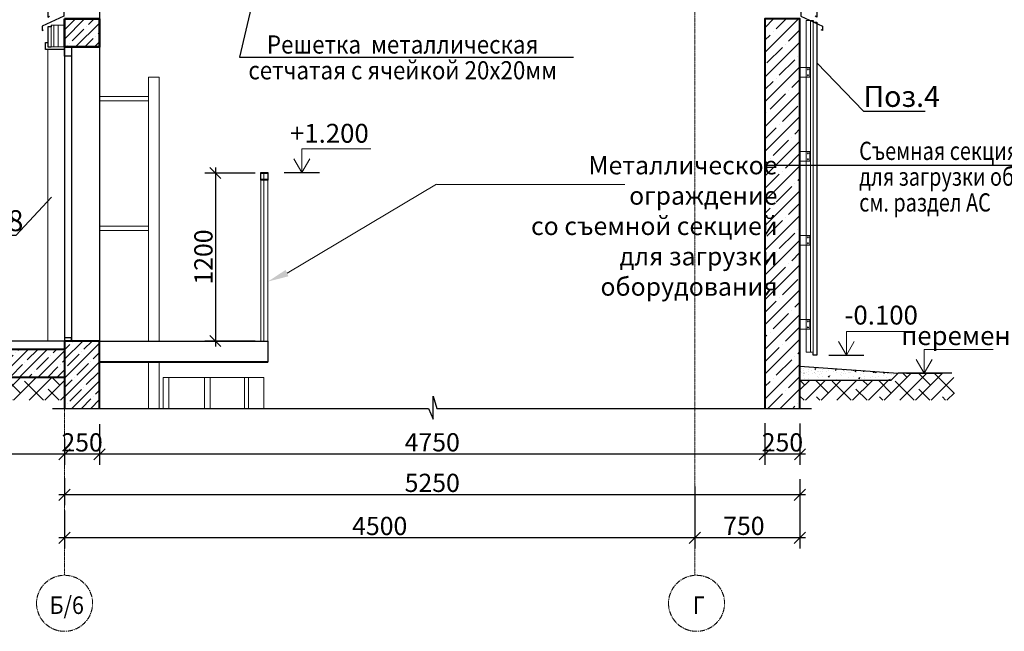
# Model space of a CAD drawing. Units: millimetres. Extents: x 1383473 to 2510654, y -631140 to -299451.
# Drawn here: x 1903542 to 1910571, y -590720 to -586351 of the extents above; entities that cross this region are included whole.
import ezdxf
from ezdxf import colors
from ezdxf.entities.mleader import LeaderData, LeaderLine
from ezdxf.math import Vec2, Vec3

# ---------------------------------------------------------------- set-up
doc = ezdxf.new("R2010")
doc.units = ezdxf.units.MM
doc.linetypes.add('CENTER2', pattern=[1.125, 0.75, -0.125, 0.125, -0.125])
doc.layers.add('001Лист', color=7, linetype='Continuous')
doc.layers.add('тонкая', color=7, linetype='Continuous')
for name, color, linetype, lineweight in [('A-DETL-GENF', 7, 'Continuous', 13), ('A-FLOR', 7, 'Continuous', 13), ('Выноски и прочее', 7, 'Continuous', 15), ('Двери', 7, 'Continuous', 13), ('Конструкция', 7, 'Continuous', 20), ('ЛАМЕЛИ', 172, 'Continuous', 18), ('Облицовка', 7, 'Continuous', 13), ('перегородки', 7, 'Continuous', 35), ('Поручни', 7, 'Continuous', 18), ('Размеры', 154, 'Continuous', 18), ('размеры1', 7, 'Continuous', 20), ('Сетки', 6, 'CENTER2', 18), ('стены', 7, 'Continuous', 40), ('Штамп', 7, 'Continuous', 9), ('штриховка', 252, 'Continuous', 5)]:
    doc.layers.add(name, color=color, linetype=linetype, lineweight=lineweight)
doc.styles.add('ISOCPEUR_I', font='isocpeui.ttf', dxfattribs={"height": 250})
doc.styles.add('Стиль100', font='isocpeui.ttf', dxfattribs={"width": 0.8})
doc.dimstyles.new('СПДС1.50', dxfattribs={"dimscale": 100, "dimtxt": 1.3, "dimasz": 0.8, "dimexe": 0.75, "dimexo": 0.4, "dimgap": 0.2, "dimtad": 1, "dimdec": 0, "dimzin": 12, "dimdsep": 46, "dimtxsty": 'Стиль100', "dimblk": 'OBLIQUE', "dimcen": 2.5, "dimdle": 0.4, "dimadec": 4, "dimazin": 2, "dimtfac": 1, "dimtdec": 0, "dimtmove": 1, "dimatfit": 3, "dimfxl": 1.25, "dimtolj": 1, "dimtzin": 0, "dimarcsym": 0})

# ---------------------------------------------------------------- blocks, each defined once
blk = doc.blocks.new('_Oblique')
at = {"color": 0, "linetype": 'ByBlock', "lineweight": -2}
blk.add_line((-0.5, -0.5), (0.5, 0.5), dxfattribs=at)
blk = doc.blocks.new('*D1057')
at = {"layer": '001Лист', "color": 0, "lineweight": -2, "ltscale": 100, "transparency": 16777216}
for p, q in [((1905223.1, -587446.4), (1904863.5, -587446.4)), ((1904938.5, -587406.4), (1904938.5, -588686.4)), ((1905223.1, -588646.4), (1904863.5, -588646.4))]:
    blk.add_line(p, q, dxfattribs=at)
at = {"layer": 'Defpoints', "color": 0, "lineweight": 15, "ltscale": 100, "transparency": 16777216}
for p in [(1905263.1, -587446.4), (1904938.5, -588646.4), (1905263.1, -588646.4)]:
    blk.add_point(p, dxfattribs=at)
at = {"layer": '001Лист', "color": 0, "lineweight": -2, "ltscale": 100, "transparency": 16777216, "xscale": 80, "yscale": 80, "zscale": 80}
for p, rotation in [((1904938.5, -587446.4), 90), ((1904938.5, -588646.4), 270)]:
    blk.add_blockref('_Oblique', p, dxfattribs=dict(at, rotation=rotation))
at = {"layer": '001Лист', "color": 0, "ltscale": 100, "transparency": 16777216, "insert": (1904853.5, -588046.4), "char_height": 130, "attachment_point": 5, "rotation": 90, "style": 'Стиль100'}
blk.add_mtext('\\A1;1200', dxfattribs=at)
blk = doc.blocks.new('A$C4B067EF5')
at = {"layer": 'размеры1'}
for p, q in [((248.8, 168.3, 0), (740.7, 168.3, 0)), ((248.8, 0, 0), (248.8, 168.3, 0)), ((248.8, 0, 0), (192.6, 97.4, 0)), ((248.8, 0, 0), (305.1, 97.4, 0))]:
    blk.add_line(p, q, dxfattribs=at)
at = {"layer": 'размеры1', "lineweight": 30}
blk.add_line((123.8, 0, 0), (373.9, 0, 0), dxfattribs=at)
blk = doc.blocks.new('*D1036')
at = {"layer": 'Defpoints', "color": 0, "lineweight": 15, "ltscale": 100, "transparency": 16777216}
for p in [(1904112.1, -589374.9), (1908862.1, -589374.9), (1904112.1, -589455.4)]:
    blk.add_point(p, dxfattribs=at)
at = {"layer": 'Размеры', "color": 0, "lineweight": -2, "ltscale": 100, "transparency": 16777216}
for p, q in [((1904112.1, -589414.9), (1904112.1, -589530.4)), ((1908862.1, -589414.9), (1908862.1, -589530.4)), ((1908902.1, -589455.4), (1904072.1, -589455.4))]:
    blk.add_line(p, q, dxfattribs=at)
at = {"layer": 'Размеры', "color": 0, "lineweight": -2, "ltscale": 100, "transparency": 16777216, "xscale": 80, "yscale": 80, "zscale": 80, "rotation": 180}
blk.add_blockref('_Oblique', (1904112.1, -589455.4), dxfattribs=at)
at = {"layer": 'Размеры', "color": 0, "lineweight": -2, "ltscale": 100, "transparency": 16777216, "xscale": 80, "yscale": 80, "zscale": 80}
blk.add_blockref('_Oblique', (1908862.1, -589455.4), dxfattribs=at)
at = {"layer": 'Размеры', "color": 0, "ltscale": 100, "transparency": 16777216, "insert": (1906487.1, -589369.6), "char_height": 130, "attachment_point": 5, "style": 'Стиль100'}
blk.add_mtext('\\A1;4750', dxfattribs=at)
blk = doc.blocks.new('*D1037')
at = {"layer": 'Defpoints', "color": 0, "lineweight": 15, "ltscale": 100, "transparency": 16777216}
for p in [(1908862.1, -589193.6), (1909112.3, -589196.4), (1908862.1, -589455.4)]:
    blk.add_point(p, dxfattribs=at)
at = {"layer": 'Размеры', "color": 0, "lineweight": -2, "ltscale": 100, "transparency": 16777216}
for p, q in [((1908862.1, -589233.6), (1908862.1, -589530.4)), ((1909112.3, -589236.4), (1909112.3, -589530.4)), ((1909152.3, -589455.4), (1908822.1, -589455.4))]:
    blk.add_line(p, q, dxfattribs=at)
at = {"layer": 'Размеры', "color": 0, "lineweight": -2, "ltscale": 100, "transparency": 16777216, "xscale": 80, "yscale": 80, "zscale": 80, "rotation": 180}
blk.add_blockref('_Oblique', (1908862.1, -589455.4), dxfattribs=at)
at = {"layer": 'Размеры', "color": 0, "lineweight": -2, "ltscale": 100, "transparency": 16777216, "xscale": 80, "yscale": 80, "zscale": 80}
blk.add_blockref('_Oblique', (1909112.3, -589455.4), dxfattribs=at)
at = {"layer": 'Размеры', "color": 0, "ltscale": 100, "transparency": 16777216, "insert": (1908987.1, -589370.4), "char_height": 130, "attachment_point": 5, "style": 'Стиль100'}
blk.add_mtext('\\A1;250', dxfattribs=at)
blk = doc.blocks.new('*D1038')
at = {"layer": 'Defpoints', "color": 0, "lineweight": 15, "ltscale": 100, "transparency": 16777216}
for p in [(1904112.1, -589199.9), (1903862.1, -589304.3), (1903862.1, -589455.4)]:
    blk.add_point(p, dxfattribs=at)
at = {"layer": 'Размеры', "color": 0, "lineweight": -2, "ltscale": 100, "transparency": 16777216}
for p, q in [((1904112.1, -589239.9), (1904112.1, -589530.4)), ((1903862.1, -589344.3), (1903862.1, -589530.4)), ((1904152.1, -589455.4), (1903822.1, -589455.4))]:
    blk.add_line(p, q, dxfattribs=at)
at = {"layer": 'Размеры', "color": 0, "lineweight": -2, "ltscale": 100, "transparency": 16777216, "xscale": 80, "yscale": 80, "zscale": 80, "rotation": 180}
blk.add_blockref('_Oblique', (1903862.1, -589455.4), dxfattribs=at)
at = {"layer": 'Размеры', "color": 0, "lineweight": -2, "ltscale": 100, "transparency": 16777216, "xscale": 80, "yscale": 80, "zscale": 80}
blk.add_blockref('_Oblique', (1904112.1, -589455.4), dxfattribs=at)
at = {"layer": 'Размеры', "color": 0, "ltscale": 100, "transparency": 16777216, "insert": (1903987.1, -589370.4), "char_height": 130, "attachment_point": 5, "style": 'Стиль100'}
blk.add_mtext('\\A1;250', dxfattribs=at)
blk = doc.blocks.new('*D1039')
at = {"layer": 'Defpoints', "color": 0, "lineweight": 15, "ltscale": 100, "transparency": 16777216}
for p in [(1902261.9, -589165.4), (1903862.1, -589374.9), (1902261.9, -589455.4)]:
    blk.add_point(p, dxfattribs=at)
at = {"layer": 'Размеры', "color": 0, "lineweight": -2, "ltscale": 100, "transparency": 16777216}
for p, q in [((1902261.9, -589205.4), (1902261.9, -589530.4)), ((1903862.1, -589414.9), (1903862.1, -589530.4)), ((1903902.1, -589455.4), (1902221.9, -589455.4))]:
    blk.add_line(p, q, dxfattribs=at)
at = {"layer": 'Размеры', "color": 0, "lineweight": -2, "ltscale": 100, "transparency": 16777216, "xscale": 80, "yscale": 80, "zscale": 80, "rotation": 180}
blk.add_blockref('_Oblique', (1902261.9, -589455.4), dxfattribs=at)
at = {"layer": 'Размеры', "color": 0, "lineweight": -2, "ltscale": 100, "transparency": 16777216, "xscale": 80, "yscale": 80, "zscale": 80}
blk.add_blockref('_Oblique', (1903862.1, -589455.4), dxfattribs=at)
at = {"layer": 'Размеры', "color": 0, "ltscale": 100, "transparency": 16777216, "insert": (1903061.9, -589370.4), "char_height": 130, "attachment_point": 5, "style": 'Стиль100'}
blk.add_mtext('\\A1;1600', dxfattribs=at)
blk = doc.blocks.new('*D1040')
at = {"layer": 'Defpoints', "color": 0, "lineweight": 15, "ltscale": 100, "transparency": 16777216}
for p in [(1903862.1, -589817.4), (1908362, -589826), (1903862.1, -590052.2)]:
    blk.add_point(p, dxfattribs=at)
at = {"layer": 'Размеры', "color": 0, "lineweight": -2, "ltscale": 100, "transparency": 16777216}
for p, q in [((1903862.1, -589857.4), (1903862.1, -590127.2)), ((1908362, -589866), (1908362, -590127.2)), ((1908402, -590052.2), (1903822.1, -590052.2))]:
    blk.add_line(p, q, dxfattribs=at)
at = {"layer": 'Размеры', "color": 0, "lineweight": -2, "ltscale": 100, "transparency": 16777216, "xscale": 80, "yscale": 80, "zscale": 80, "rotation": 180}
blk.add_blockref('_Oblique', (1903862.1, -590052.2), dxfattribs=at)
at = {"layer": 'Размеры', "color": 0, "lineweight": -2, "ltscale": 100, "transparency": 16777216, "xscale": 80, "yscale": 80, "zscale": 80}
blk.add_blockref('_Oblique', (1908362, -590052.2), dxfattribs=at)
at = {"layer": 'Размеры', "color": 0, "ltscale": 100, "transparency": 16777216, "insert": (1906112, -589967.2), "char_height": 130, "attachment_point": 5, "style": 'Стиль100'}
blk.add_mtext('\\A1;4500', dxfattribs=at)
blk = doc.blocks.new('*D1041')
at = {"layer": 'Defpoints', "color": 0, "lineweight": 15, "ltscale": 100, "transparency": 16777216}
for p in [(1909112.1, -589593.6), (1908362, -589645.2), (1908362, -590052.2)]:
    blk.add_point(p, dxfattribs=at)
at = {"layer": 'Размеры', "color": 0, "lineweight": -2, "ltscale": 100, "transparency": 16777216}
for p, q in [((1909112.1, -589633.6), (1909112.1, -590127.2)), ((1908362, -589685.2), (1908362, -590127.2)), ((1909152.1, -590052.2), (1908322, -590052.2))]:
    blk.add_line(p, q, dxfattribs=at)
at = {"layer": 'Размеры', "color": 0, "lineweight": -2, "ltscale": 100, "transparency": 16777216, "xscale": 80, "yscale": 80, "zscale": 80, "rotation": 180}
blk.add_blockref('_Oblique', (1908362, -590052.2), dxfattribs=at)
at = {"layer": 'Размеры', "color": 0, "lineweight": -2, "ltscale": 100, "transparency": 16777216, "xscale": 80, "yscale": 80, "zscale": 80}
blk.add_blockref('_Oblique', (1909112.1, -590052.2), dxfattribs=at)
at = {"layer": 'Размеры', "color": 0, "ltscale": 100, "transparency": 16777216, "insert": (1908711.9, -589966.4), "char_height": 130, "attachment_point": 5, "style": 'Стиль100'}
blk.add_mtext('\\A1;750', dxfattribs=at)
blk = doc.blocks.new('Ось сетки - Круг_D_8_00_ISO_2_50_0_9K_-1294888-01__ОП__Уровень земли на отм__15_880 Венткиоск УТВ')
at = {"layer": 'Сетки'}
blk.add_circle((0, 0), 4, dxfattribs=at)
blk = doc.blocks.new('*D1220')
at = {"layer": 'Defpoints', "color": 0, "lineweight": 15, "ltscale": 100, "transparency": 16777216}
for p in [(1903862.1, -589585.5), (1909112.1, -589633.6), (1903862.1, -589744.4)]:
    blk.add_point(p, dxfattribs=at)
at = {"layer": 'Размеры', "color": 0, "lineweight": -2, "ltscale": 100, "transparency": 16777216}
for p, q in [((1903862.1, -589625.5), (1903862.1, -589819.4)), ((1909112.1, -589673.6), (1909112.1, -589819.4)), ((1909152.1, -589744.4), (1903822.1, -589744.4))]:
    blk.add_line(p, q, dxfattribs=at)
at = {"layer": 'Размеры', "color": 0, "lineweight": -2, "ltscale": 100, "transparency": 16777216, "xscale": 80, "yscale": 80, "zscale": 80, "rotation": 180}
blk.add_blockref('_Oblique', (1903862.1, -589744.4), dxfattribs=at)
at = {"layer": 'Размеры', "color": 0, "lineweight": -2, "ltscale": 100, "transparency": 16777216, "xscale": 80, "yscale": 80, "zscale": 80}
blk.add_blockref('_Oblique', (1909112.1, -589744.4), dxfattribs=at)
at = {"layer": 'Размеры', "color": 0, "ltscale": 100, "transparency": 16777216, "insert": (1906487.1, -589659.4), "char_height": 130, "attachment_point": 5, "style": 'Стиль100'}
blk.add_mtext('\\A1;5250', dxfattribs=at)
blk = doc.blocks.new('ЛАМЕЛИ №18')
at = {"layer": 'ЛАМЕЛИ', "lineweight": 30, "elevation": 0}
for points in [[(1903857, -585308.8), (1903857, -585346.4), (1903742.3, -585412.6), (1903742.3, -585452.6), (1903754, -585447)], [(1903857, -585416.4), (1903857, -585456.4), (1903742.3, -585522.6), (1903742.3, -585562.6), (1903754, -585557)], [(1903857, -585526.4), (1903857, -585566.4), (1903742.3, -585632.6), (1903742.3, -585672.6), (1903754, -585667)], [(1903857, -585636.4), (1903857, -585676.4), (1903742.3, -585742.6), (1903742.3, -585782.6), (1903754, -585777)], [(1903857, -585746.4), (1903857, -585786.4), (1903742.3, -585852.6), (1903742.3, -585892.6), (1903754, -585887)], [(1903857, -585856.4), (1903857, -585896.4), (1903742.3, -585962.6), (1903742.3, -586002.6), (1903754, -585997)], [(1903857, -585966.4), (1903857, -586006.4), (1903742.3, -586072.6), (1903742.3, -586112.6), (1903754, -586107)], [(1903857, -586076.4), (1903857, -586116.4), (1903742.3, -586182.6), (1903742.3, -586222.6), (1903754, -586217)], [(1903857, -586186.4), (1903857, -586226.4), (1903742.3, -586292.6), (1903742.3, -586332.6), (1903754, -586327)], [(1903857, -586296.4), (1903857, -586326.4), (1903701.9, -586398.7), (1903701.9, -586428.7), (1903711.9, -586424)]]:
    blk.add_lwpolyline(points, dxfattribs=at)

msp = doc.modelspace()

# ---------------------------------------------------------------- hatches: boundary and pattern name
at = {"layer": 'A-DETL-GENF', "lineweight": 5}
h = msp.add_hatch(dxfattribs=at)
h.set_pattern_fill('ANSI38', color=256, scale=25, style=0)
h.set_pattern_definition([(45, (405024.28, -288123.165), (-56.1266008, 56.1266008), []), (135, (405024.28, -288123.165), (-168.3798023, 56.1266008), [198.4375, -119.0625])])
h.paths.add_polyline_path([(1901762.9, -588847.4), (1901762.9, -589069.2), (1903617.8, -589069), (1903660.3, -589069.2), (1903717.8, -589069.2), (1903862.1, -589069.2), (1903862.1, -588906.4), (1903242.4, -588906.4), (1902265, -588906.4), (1902261.9, -588846.1)])
h = msp.add_hatch(dxfattribs=at)
h.set_pattern_fill('ANSI38', color=256, scale=25, style=0)
h.set_pattern_definition([(45, (404953.825, -288123.165), (-56.1266008, 56.1266008), []), (135, (404953.825, -288123.165), (-168.3798023, 56.1266008), [198.4375, -119.0625])])
h.paths.add_polyline_path([(1909041.9, -589061.8), (1909041.9, -589061.8), (1909041.9, -589069.2)])
h.paths.add_polyline_path([(1909112.3, -588928), (1909112.3, -589069), (1910216.4, -589069.2), (1910209.7, -588876.1), (1909812.3, -588876.1), (1909762.1, -588927.9), (1909451.9, -588928.4)])
at = {"layer": 'штриховка'}
h = msp.add_hatch(dxfattribs=at)
h.set_pattern_fill('ANSI35', color=256, scale=15, style=0)
h.set_pattern_definition([(45, (344466.14, -287107.27), (-67.351921, 67.351921), []), (45, (344533.49, -287107.27), (-67.351921, 67.351921), [119.0625, -23.8125, 0, -23.8125])])
h.paths.add_polyline_path([(1903861, -586346.4), (1904111.1, -586346.4), (1904111.1, -586546.4), (1903861, -586546.4)])
at = {"layer": 'штриховка', "ltscale": 3}
h = msp.add_hatch(dxfattribs=at)
h.set_pattern_fill('ANSI35', color=256, scale=500, style=0)
h.set_pattern_definition([(45, (1913804.08, -576517.11), (-88.3883, 88.3883), []), (45, (1913892.46, -576517.11), (-88.3883, 88.3883), [156.25, -31.25, 0, -31.25])])
h.paths.add_polyline_path([(1908862.1, -589127.4), (1909112.1, -589127.4), (1909112.1, -586346.4), (1908862.1, -586346.4)])
at = {"layer": 'штриховка'}
h = msp.add_hatch(dxfattribs=at)
h.set_pattern_fill('ANSI35', color=256, scale=15, style=0)
h.set_pattern_definition([(45, (344466.14, -287103.575), (-67.351921, 67.351921), []), (45, (344533.49, -287103.575), (-67.351921, 67.351921), [119.0625, -23.8125, 0, -23.8125])])
h.paths.add_polyline_path([(1903862.1, -589127.4), (1904112.1, -589127.4), (1904112.1, -588646.4), (1903862.1, -588646.4)])
h = msp.add_hatch(dxfattribs=at)
h.set_pattern_fill('ANSI35', color=256, scale=15, style=0)
h.set_pattern_definition([(45, (342865.96, -287162.57), (-67.351921, 67.351921), []), (45, (342933.31, -287162.57), (-67.351921, 67.351921), [119.0625, -23.8125, 0, -23.8125])])
h.paths.add_polyline_path([(1902261.9, -588906.4), (1903861.9, -588906.4), (1903862.1, -588706.4), (1902261.9, -588705.4)])
at = {"layer": 'штриховка', "lineweight": 5}
h = msp.add_hatch(dxfattribs=at)
h.set_pattern_fill('AR-CONC', color=256, scale=10, style=0)
h.set_pattern_definition([(50, (2383110.88, -655603.86), (71.726018, -6.2752135), [7.5, -82.5]), (355, (2383110.88, -655603.86), (-13.875133, 75.219213), [6, -66]), (100.4514, (2383116.86, -655604.38), (57.850938, 68.943954), [6.374019, -70.114211]), (46.1842, (2383110.88, -655583.86), (106.724105, -16.551901), [11.25, -123.75]), (96.6356, (2383119.78, -655585.24), (93.46627, 97.411787), [9.56103, -105.1713]), (351.1842, (2383110.88, -655583.86), (93.466195, 97.41186), [9, -99]), (21, (2383120.88, -655588.86), (59.690705, -40.261889), [7.5, -82.5]), (326, (2383120.88, -655588.86), (24.331533, 72.515005), [6, -66]), (71.4514, (2383125.86, -655592.214), (84.022263, 32.25305), [6.374019, -70.114211]), (37.5, (2383110.883, -655603.859), (1.2159855, 33.2893854), [0, -65.2, 0, -67, 0, -66.25]), (7.5, (2383110.883, -655603.86), (26.3069537, 39.4411712), [0, -38.2, 0, -63.7, 0, -25.25]), (327.5, (2383088.583, -655603.86), (53.3822436, -2.2554872), [0, -25, 0, -78, 0, -103.5]), (317.5, (2383078.583, -655603.86), (58.318617, 10.0104982), [0, -32.5, 0, -51.8, 0, -73.5])])
h.paths.add_polyline_path([(1909112.3, -588826.1), (1909112.3, -588876.1), (1909812.3, -588876.1)])
h = msp.add_hatch(dxfattribs=at)
h.set_pattern_fill('AR-CONC', color=256, scale=15, style=0)
h.set_pattern_definition([(50, (2383110.88, -655603.86), (107.589027, -9.41282), [11.25, -123.75]), (355, (2383110.88, -655603.86), (-20.8127, 112.82882), [9, -99]), (100.4514, (2383119.85, -655604.64), (86.776407, 103.415931), [9.561029, -105.171317]), (46.1842, (2383110.88, -655573.86), (160.086157, -24.827852), [16.875, -185.625]), (96.6356, (2383124.22, -655575.93), (140.199406, 146.11768), [14.341543, -157.75695]), (351.1842, (2383110.88, -655573.86), (140.19929, 146.11779), [13.5, -148.5]), (21, (2383125.88, -655581.36), (89.536058, -60.392834), [11.25, -123.75]), (326, (2383125.88, -655581.36), (36.4973, 108.772507), [9, -99]), (71.4514, (2383133.34, -655586.39), (126.033394, 48.379575), [9.561029, -105.171317]), (37.5, (2383110.883, -655603.86), (1.8239783, 49.934078), [0, -97.8, 0, -100.5, 0, -99.375]), (7.5, (2383110.883, -655603.86), (39.4604306, 59.161757), [0, -57.3, 0, -95.55, 0, -37.875]), (327.5, (2383077.433, -655603.86), (80.0733654, -3.3832308), [0, -37.5, 0, -117, 0, -155.25]), (317.5, (2383062.43, -655603.86), (87.477925, 15.015747), [0, -48.75, 0, -77.7, 0, -110.25])])
h.paths.add_polyline_path([(1909112.3, -588876.1), (1909112.3, -588927.9), (1909762.1, -588927.9), (1909812.3, -588876.1)])

# ---------------------------------------------------------------- linework, layer by layer
at = {"ltscale": 100}
msp.add_line((1904112.1, -585346.4), (1904112.1, -588646.4), dxfattribs=at)
at = {"lineweight": 50, "elevation": 0}
msp.add_lwpolyline([(1903862.1, -586346.4), (1904112.1, -586346.4), (1904112.1, -586546.4), (1903862.1, -586546.4)], close=True, dxfattribs=at)
at = {"layer": '001Лист', "lineweight": 30, "ltscale": 100}
for p, q in [((1904112.8, -588646.4), (1905313.1, -588646.4)), ((1905313.1, -588646.4), (1905313.1, -588796.4)), ((1904112.8, -588796.4), (1905313.1, -588796.4))]:
    msp.add_line(p, q, dxfattribs=at)
at = {"layer": '001Лист', "ltscale": 100}
msp.add_line((1904112.1, -588792.7), (1905312.5, -588792.7), dxfattribs=at)
at = {"layer": 'A-FLOR'}
for p, q in [((1903767.4, -586391.2, 0), (1903767.1, -586546.4, 0)), ((1903862, -586391.1, 0), (1903767.3, -586391.2, 0)), ((1903862.1, -586546.4), (1903741.9, -586546.4, 0))]:
    msp.add_line(p, q, dxfattribs=at)
at = {"layer": 'A-FLOR', "elevation": 0}
for points in [[(1903786, -586546.4), (1903786, -586391.2)], [(1903817.2, -586546.4), (1903817.2, -586391.2)], [(1909207.2, -588726), (1909157.2, -588726), (1909157.2, -586356.3), (1909207.2, -586356.4)], [(1909202.2, -588726), (1909187.2, -588726), (1909187.2, -586356.4), (1909207.2, -586356.4)]]:
    msp.add_lwpolyline(points, dxfattribs=at)
msp.add_lwpolyline([(1909232.2, -586368.6), (1909207.2, -586368.6), (1909207.2, -588746.4), (1909232.2, -588746.4)], close=True, dxfattribs=at)
at = {"layer": 'A-FLOR', "lineweight": 30, "elevation": 0}
msp.add_lwpolyline([(1903861, -586563.4), (1903726.3, -586563.4), (1903726.3, -586513.4), (1903739.2, -586513.4)], dxfattribs=at)
at = {"layer": 'A-FLOR', "lineweight": 20, "elevation": 0}
msp.add_lwpolyline([(1903741.9, -586563.4), (1903741.9, -588646.4), (1903876.7, -588646.4)], dxfattribs=at)
at = {"layer": 'A-FLOR'}
for points in [[(1909182.2, -586693.1), (1909112.2, -586693.1), (1909112.2, -586761.3), (1909182.2, -586761.3)], [(1909182.2, -587293.1), (1909112.2, -587293.1), (1909112.2, -587361.3), (1909182.2, -587361.3)], [(1909182.2, -587893.1), (1909112.2, -587893.1), (1909112.2, -587961.3), (1909182.2, -587961.3)], [(1909182.2, -588493.1), (1909112.2, -588493.1), (1909112.2, -588561.3), (1909182.2, -588561.3)]]:
    msp.add_lwpolyline(points, close=True, dxfattribs=at)
for points in [[(1909176, -586748.6), (1909163.4, -586748.6)], [(1909177, -586705.5), (1909164.4, -586705.5)], [(1909169.7, -586699.6), (1909169.7, -586712.2)], [(1909169.7, -586754.9), (1909169.7, -586742.3)], [(1909177, -587305.5), (1909164.4, -587305.5)], [(1909169.7, -587299.6), (1909169.7, -587312.2)], [(1909176, -587348.6), (1909163.4, -587348.6)], [(1909169.7, -587354.9), (1909169.7, -587342.3)], [(1909176, -587948.6), (1909163.4, -587948.6)], [(1909177, -587905.5), (1909164.4, -587905.5)], [(1909169.7, -587899.6), (1909169.7, -587912.2)], [(1909169.7, -587954.9), (1909169.7, -587942.3)], [(1909177, -588505.5), (1909164.4, -588505.5)], [(1909169.7, -588499.6), (1909169.7, -588512.2)], [(1909176, -588548.6), (1909163.4, -588548.6)], [(1909169.7, -588554.9), (1909169.7, -588542.3)]]:
    msp.add_lwpolyline(points, dxfattribs=at)
at = {"layer": 'Двери', "lineweight": 25, "ltscale": 100}
for p, q in [((1903862.1, -586546.4), (1903862, -588646.4)), ((1903911.9, -586546.4), (1903912, -588646.4))]:
    msp.add_line(p, q, dxfattribs=at)
at = {"layer": 'Двери', "lineweight": 30, "ltscale": 100, "elevation": 0}
msp.add_lwpolyline([(1903912.1, -586612.6), (1903862.1, -586612.6), (1903862.1, -586546.4), (1903912.1, -586546.4)], close=True, dxfattribs=at)
at = {"layer": 'Двери', "lineweight": 30, "ltscale": 100}
msp.add_lwpolyline([(1903911.9, -588624.3), (1903861.9, -588624.3), (1903861.9, -588646.4), (1903911.9, -588646.4)], close=True, dxfattribs=at)
at = {"layer": 'Конструкция', "lineweight": 30, "ltscale": 3, "elevation": 0}
for points in [[(1903767.4, -586391.2), (1903767.4, -586401.8), (1903741.9, -586401.8), (1903741.9, -586546.4), (1903767.1, -586546.4)], [(1909207.2, -586356.4), (1909207.2, -586368.6), (1909232.2, -586368.6), (1909232.2, -588746.4), (1909207.2, -588746.4), (1909207.2, -588732.6)]]:
    msp.add_lwpolyline(points, dxfattribs=at)
at = {"layer": 'Облицовка', "lineweight": 30}
msp.add_line((1904112.1, -588646.4), (1902251.9, -588646.4), dxfattribs=at)
at = {"layer": 'перегородки', "lineweight": 30}
for p, q in [((1909112.3, -588826.1), (1909812.3, -588876.1)), ((1909762.1, -588927.9), (1909112.3, -588927.9)), ((1909812.3, -588876.1), (1909762.1, -588927.9)), ((1910195.7, -588876.1), (1909812.3, -588876.1))]:
    msp.add_line(p, q, dxfattribs=at)
at = {"layer": 'Поручни'}
for p, q in [((1905262.5, -588642.7), (1905262.5, -587442.7)), ((1905263.1, -588646.4), (1905263.1, -587446.4)), ((1905312.5, -588642.7), (1905312.5, -587442.7)), ((1905313.1, -588646.4), (1905313.1, -587446.4))]:
    msp.add_line(p, q, dxfattribs=at)
for points in [[(1904461.8, -588641.6), (1904461.8, -586762.4), (1904538, -586762.4), (1904538, -588641.6)], [(1905284.8, -587442.7), (1905284.8, -588642.7)], [(1904461.8, -589127.4), (1904461.8, -588791.6)], [(1904538, -588791.6), (1904538, -589127.4)], [(1904566.4, -589127.4), (1904566.4, -588905.8)], [(1904605.9, -588905.8), (1904605.9, -589127.4)], [(1904862.2, -589127.4), (1904862.2, -588905.8)], [(1904901.8, -588905.8), (1904901.8, -589127.4)], [(1905145.8, -588905.8), (1905145.8, -589127.4)], [(1905174.5, -588905.8), (1905174.5, -589127.4)]]:
    msp.add_lwpolyline(points, dxfattribs=at)
for points in [[(1904112.1, -586900.9), (1904461.8, -586900.9), (1904461.8, -586931.8), (1904112.1, -586931.8)], [(1904112.1, -587826.2), (1904461.8, -587826.2), (1904461.8, -587857), (1904112.1, -587857)]]:
    msp.add_lwpolyline(points, close=True, dxfattribs=at)
at = {"layer": 'Поручни', "lineweight": 30, "elevation": 0}
for points in [[(1905262.5, -587442.7), (1905312.5, -587442.7), (1905312.5, -587492.7), (1905262.5, -587492.7)], [(1905263.1, -587446.4), (1905313.1, -587446.4), (1905313.1, -587496.4), (1905263.1, -587496.4)]]:
    msp.add_lwpolyline(points, close=True, dxfattribs=at)
at = {"layer": 'Поручни', "elevation": 0}
msp.add_lwpolyline([(1905284.8, -589127.4), (1905284.8, -588905.8), (1904566.4, -588905.8)], dxfattribs=at)
at = {"layer": 'Сетки', "ltscale": 10}
for p, q in [((1908362, -590316), (1908362, -584983.4)), ((1903862.1, -590316), (1903862.1, -588565.7))]:
    msp.add_line(p, q, dxfattribs=at)
at = {"layer": 'стены'}
for p, q in [((1903862.1, -588706.4), (1902261.9, -588706.4)), ((1903862.1, -588906.4), (1902261.9, -588906.4))]:
    msp.add_line(p, q, dxfattribs=at)
for points in [[(1909112.3, -589127.4), (1909112.3, -586346.4), (1908862.3, -586346.4), (1908862.2, -589127.4)], [(1904112.1, -589127.4), (1904112.1, -588646.4), (1903862.1, -588646.4), (1903862.1, -589125.4)]]:
    msp.add_lwpolyline(points, dxfattribs=at)
at = {"layer": 'тонкая'}
msp.add_lwpolyline([(1903775.3, -589127.4), (1906459.4, -589127.4), (1906493.2, -589204.7), (1906493.2, -589039.1), (1906520.7, -589127.4), (1909194.4, -589127.4)], dxfattribs=at)
at = {"layer": 'Штамп', "color": 7, "lineweight": 20}
msp.add_lwpolyline([(1905450.4, -588161.4), (1906516.5, -587525.4)], dxfattribs=at)
at = {"layer": 'Штамп', "color": 7, "lineweight": 20, "elevation": 0}
msp.add_lwpolyline([(1906518.9, -587528.7), (1907860.9, -587528.7)], dxfattribs=at)
at = {"layer": 'Штамп', "color": 7, "lineweight": 20}
msp.add_solid([(1905460.5, -588184.2), (1905313.1, -588221.9), (1905440.3, -588138.5)], dxfattribs=at)

# ---------------------------------------------------------------- block references
at = {"layer": '001Лист', "ltscale": 100}
for p in [(1905307.2, -587442.7, 0), (1909195, -588746.4, 0), (1909750.2, -588876.1, 0)]:
    msp.add_blockref('A$C4B067EF5', p, dxfattribs=at)
at = {"layer": 'ЛАМЕЛИ'}
msp.add_blockref('ЛАМЕЛИ №18', (0, 0), dxfattribs=at)
at = {"layer": 'ЛАМЕЛИ', "xscale": -1}
msp.add_blockref('ЛАМЕЛИ №18', (3812974.8, 0), dxfattribs=at)
at = {"layer": 'Сетки', "linetype": 'ByBlock', "xscale": -49.99999999999996, "yscale": 49.99999999999996, "zscale": 49.99999999999996}
for p in [(1903862.1, -590519.7), (1908374, -590519.7)]:
    msp.add_blockref('Ось сетки - Круг_D_8_00_ISO_2_50_0_9K_-1294888-01__ОП__Уровень земли на отм__15_880 Венткиоск УТВ', p, dxfattribs=at)

# ---------------------------------------------------------------- texts
at = {"layer": 'Выноски и прочее', "insert": (1908951.7, -587326.1), "char_height": 130, "width": 2362.189, "attachment_point": 3, "style": 'Стиль100'}
msp.add_mtext('\\pt612.08,1224.2,1836.3,2448.3,3060.5,3672.5,4284.5,4896.7,5508.8,6120.8,6733,7345,7957,8569.2,9181.3,9793.3,10405,11018,11630,12242,12854,13465,14078,14690,15302,15915,16527,17138,17750,18363,18975,19587;Металлическое ограждение \\Pсо съемной секцией  \\Pдля загрузки оборудования', dxfattribs=at)
at = {"layer": 'размеры1', "char_height": 135, "width": 570.351, "attachment_point": 5, "style": 'Стиль100'}
for s, insert in [('+1.200', (1905752.7, -587180.3)), ('-0.100', (1909692.1, -588478.7))]:
    msp.add_mtext(s, dxfattribs=dict(at, insert=insert))
at = {"layer": 'размеры1', "color": 7, "insert": (1910251.8, -588625.5, 0), "char_height": 135, "width": 570.351, "attachment_point": 5, "style": 'Стиль100'}
msp.add_mtext('перемен.', dxfattribs=at)
at = {"layer": 'Сетки', "char_height": 125, "width": 96, "attachment_point": 2, "line_spacing_factor": 1.153846, "style": 'ISOCPEUR_I'}
for s, insert in [('{\\W0.9;Б/6}', (1903877.8, -590470.7)), ('{\\W0.9;Г}', (1908389.7, -590470.7))]:
    msp.add_mtext(s, dxfattribs=dict(at, insert=insert))

# ---------------------------------------------------------------- dimensions: what is measured, and where the dimension line sits
at = {"layer": '001Лист', "ltscale": 100}
dim = msp.add_linear_dim(base=(1904938.5, -588646.4), p1=(1905263.1, -587446.4), p2=(1905263.1, -588646.4), angle=90, dimstyle='СПДС1.50', dxfattribs=at)
dim.commit()
dim.dimension.update_dxf_attribs({"geometry": '*D1057', "text_midpoint": (1904853.5, -588046.4)})
at = {"layer": 'Размеры', "ltscale": 100}
for base, p1, p2, picture, middle in [((1902261.9, -589455.4), (1903862.1, -589374.9), (1902261.9, -589165.4), '*D1039', (1903061.9, -589455.4)), ((1903862.1, -589455.4), (1904112.1, -589199.9), (1903862.1, -589304.3), '*D1038', (1903987.1, -589455.4)), ((1908862.1, -589455.4), (1909112.3, -589196.4), (1908862.1, -589193.6), '*D1037', (1908987.1, -589455.4))]:
    dim = msp.add_linear_dim(base=base, p1=p1, p2=p2, angle=180, dimstyle='СПДС1.50', dxfattribs=at)
    dim.commit()
    dim.dimension.update_dxf_attribs({"geometry": picture, "text_midpoint": middle, "dimtype": 160})
for base, p1, p2, picture, middle in [((1904112.1, -589455.4), (1908862.1, -589374.9), (1904112.1, -589374.9), '*D1036', (1906487.1, -589369.6)), ((1903862.1, -589744.4), (1909112.1, -589633.6), (1903862.1, -589585.5), '*D1220', (1906487.1, -589659.4)), ((1903862.1, -590052.2), (1908362, -589826), (1903862.1, -589817.4), '*D1040', (1906112, -589967.2))]:
    dim = msp.add_linear_dim(base=base, p1=p1, p2=p2, angle=180, dimstyle='СПДС1.50', dxfattribs=at)
    dim.commit()
    dim.dimension.update_dxf_attribs({"geometry": picture, "text_midpoint": middle})
dim = msp.add_linear_dim(base=(1908362, -590052.2), p1=(1909112.1, -589593.6), p2=(1908362, -589645.2), dimstyle='СПДС1.50', dxfattribs=at)
dim.commit()
dim.dimension.update_dxf_attribs({"geometry": '*D1041', "text_midpoint": (1908711.9, -590052.2), "dimtype": 160})

# ---------------------------------------------------------------- leaders
at = {"layer": 'Выноски и прочее'}
ml = msp.add_multileader_mtext('Standard', dxfattribs=at)
ml.set_content('{\\W1;\\C0;Поз.4}', color=256, style='Стиль100')
ml.set_leader_properties()
ml.build(insert=Vec2(0, 0))
ml.multileader.update_dxf_attribs({"text_left_attachment_type": 6, "text_right_attachment_type": 6, "dogleg_length": 0.36, "arrow_head_size": 0.09})
ctx = ml.context
ctx.base_point, ctx.char_height, ctx.arrow_head_size, ctx.landing_gap_size, ctx.plane_origin = Vec3(1909565.3, -587004), 150, 0.09, 0.045, Vec3(1911070.5, -584664.2)
ctx.left_attachment, ctx.right_attachment = 6, 6
notes = []
notes.append((ctx, [(1, (1, 1, 0), (1909565.1, -587004), (1, 0), 0.18, [(0, [(1909232.2, -586659)], 0, [])])]))
ctx.mtext.insert, ctx.mtext.width, ctx.mtext.defined_height, ctx.mtext.flow_direction = Vec3(1909565.3, -586824), 2885.446, 272, 5
ml = msp.add_multileader_mtext('Standard', dxfattribs=at)
ml.set_content('{\\W1;\\C0;Поз.8}', color=256, style='Стиль100')
ml.set_leader_properties()
ml.build(insert=Vec2(0, 0))
ml.multileader.update_dxf_attribs({"text_left_attachment_type": 6, "text_right_attachment_type": 6, "dogleg_length": 0.36, "arrow_head_size": 0.09})
ctx = ml.context
ctx.base_point, ctx.char_height, ctx.arrow_head_size, ctx.landing_gap_size, ctx.plane_origin = Vec3(1903021.9, -587891.7), 150, 0.09, 0.045, Vec3(1904532.9, -585551.9)
ctx.left_attachment, ctx.right_attachment = 6, 6
notes.append((ctx, [(0, (1, 1, 0), (1903514.6, -587891.7), (-1, 0), 0.18, [(0, [(1903769.9, -587618.9)], 0, [])])]))
ctx.mtext.insert, ctx.mtext.width, ctx.mtext.defined_height, ctx.mtext.flow_direction = Vec3(1903022, -587711.7), 2885.446, 272, 5
at = {"layer": 'Штамп', "color": 7, "lineweight": 20}
ml = msp.add_multileader_mtext('Standard', dxfattribs=at)
ml.set_content('\\A1;{\\W0.9;\\C256;Решетка  металлическая сетчатая с ячейкой 20х20мм}', color=7, style='ISOCPEUR_I')
ml.set_leader_properties()
ml.build(insert=Vec2(0, 0))
ml.multileader.update_dxf_attribs({"text_left_attachment_type": 6, "text_right_attachment_type": 6, "dogleg_length": 1, "arrow_head_size": 150})
ctx = ml.context
ctx.base_point, ctx.char_height, ctx.arrow_head_size, ctx.landing_gap_size, ctx.plane_origin = Vec3(1905160, -586619.4), 130, 150, 0, Vec3(1915317.9, -584843.6)
ctx.left_attachment, ctx.right_attachment, ctx.text_align_type = 6, 6, 1
notes.append((ctx, [(0, (1, 1, 0), (1905110.2, -586619.4), (1, 0), 49.9, [(0, [(1903926.3, -585698.7), (1905310.8, -585763.3)], 0, [])])]))
ctx.mtext.insert, ctx.mtext.width, ctx.mtext.defined_height, ctx.mtext.alignment, ctx.mtext.line_spacing_factor, ctx.mtext.flow_direction = Vec3(1906275.8, -586463.4), 2313.363, 136.7, 2, 0.85, 5
ml = msp.add_multileader_mtext('Standard', dxfattribs=at)
ml.set_content('\\A1;{\\W0.8;\\C256;Съемная секция ограждения \\Pдля загрузки оборудования\\Pсм. раздел АС}', color=7, style='ISOCPEUR_I')
ml.set_leader_properties()
ml.build(insert=Vec2(0, 0))
ml.multileader.update_dxf_attribs({"text_left_attachment_type": 6, "text_right_attachment_type": 6, "dogleg_length": 1, "arrow_head_size": 150})
ctx = ml.context
ctx.base_point, ctx.char_height, ctx.arrow_head_size, ctx.landing_gap_size, ctx.plane_origin = Vec3(1909535.4, -587392.1), 130, 150, 0, Vec3(1898060.1, -588055.2)
ctx.left_attachment, ctx.right_attachment = 6, 6
notes.append((ctx, [(0, (1, 1, 0), (1911508.3, -587392.1), (-1, 0), 49.9, [(3, [(1912989.8, -588043.4)], 0, [])])]))
ctx.mtext.insert, ctx.mtext.defined_height, ctx.mtext.line_spacing_factor, ctx.mtext.flow_direction = Vec3(1909535.4, -587223.1), 136.7, 0.85, 5
for ctx, leaders in notes:
    for number, flags, end, landing, length, lines in leaders:
        leader = LeaderData()
        leader.index, (leader.has_last_leader_line, leader.has_dogleg_vector, leader.attachment_direction) = number, flags
        leader.last_leader_point, leader.dogleg_vector, leader.dogleg_length = Vec3(end), Vec3(landing), length
        for number, points, colour, breaks in lines:
            line = LeaderLine()
            line.index, line.vertices, line.color, line.breaks = number, Vec3.list(points), colors.encode_raw_color(colour), breaks
            leader.lines.append(line)
        ctx.leaders.append(leader)

doc.saveas('drawing.dxf')
